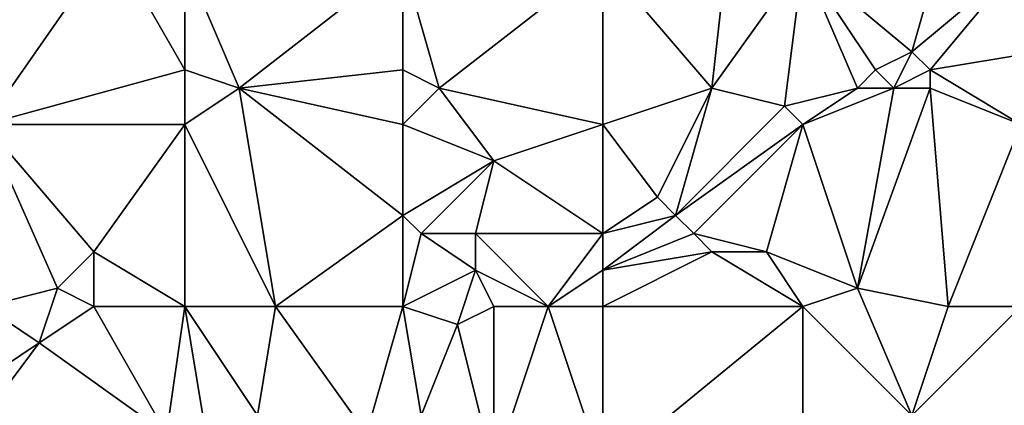
# Model space of a CAD drawing. Units: metres. Extents: x 71875 to 72500, y 357000 to 357500.
# Drawn here: x 72223 to 72277, y 357367 to 357388 of the extents above; entities that cross this region are included whole.
import ezdxf

# ---------------------------------------------------------------- set-up
doc = ezdxf.new("R2010")
doc.units = ezdxf.units.M
doc.layers.add('Terrain', color=15, linetype='Continuous')

msp = doc.modelspace()

# ---------------------------------------------------------------- linework, layer by layer
at = {"layer": 'Terrain'}
for points in [[(72255, 357391, 539.88), (72261, 357384, 538.66), (72262, 357393, 540.9), (72255, 357391, 539.88)], [(72261, 357384, 538.66), (72266, 357391, 540.74), (72262, 357393, 540.9), (72261, 357384, 538.66)], [(72272, 357386, 540.41), (72274, 357393, 542.01), (72266, 357391, 540.74), (72272, 357386, 540.41)], [(72272, 357386, 540.41), (72278, 357391, 542.02), (72274, 357393, 542.01), (72272, 357386, 540.41)], [(72221, 357382, 536.23), (72232, 357385, 537.5), (72228, 357392, 539.67), (72221, 357382, 536.23)], [(72221, 357382, 536.23), (72228, 357392, 539.67), (72221, 357391, 539.31), (72221, 357382, 536.23)], [(72232, 357385, 537.5), (72232, 357391, 539.43), (72228, 357392, 539.67), (72232, 357385, 537.5)], [(72235, 357384, 537.15), (72244, 357391, 539.39), (72232, 357391, 539.43), (72235, 357384, 537.15)], [(72235, 357384, 537.15), (72232, 357391, 539.43), (72232, 357385, 537.5), (72235, 357384, 537.15)], [(72235, 357384, 537.15), (72244, 357385, 537.5), (72244, 357391, 539.39), (72235, 357384, 537.15)], [(72246, 357384, 537.34), (72255, 357391, 539.88), (72244, 357391, 539.39), (72246, 357384, 537.34)], [(72246, 357384, 537.34), (72244, 357391, 539.39), (72244, 357385, 537.5), (72246, 357384, 537.34)], [(72255, 357382, 537.54), (72255, 357391, 539.88), (72246, 357384, 537.34), (72255, 357382, 537.54)], [(72255, 357382, 537.54), (72261, 357384, 538.66), (72255, 357391, 539.88), (72255, 357382, 537.54)], [(72265, 357383, 538.97), (72266, 357391, 540.74), (72261, 357384, 538.66), (72265, 357383, 538.97)], [(72265, 357383, 538.97), (72269, 357384, 539.65), (72266, 357391, 540.74), (72265, 357383, 538.97)], [(72269, 357384, 539.65), (72270, 357385, 539.9), (72266, 357391, 540.74), (72269, 357384, 539.65)], [(72270, 357385, 539.9), (72272, 357386, 540.41), (72266, 357391, 540.74), (72270, 357385, 539.9)], [(72273, 357385, 540.52), (72278, 357391, 542.02), (72272, 357386, 540.41), (72273, 357385, 540.52)], [(72279, 357386, 541.61), (72278, 357391, 542.02), (72273, 357385, 540.52), (72279, 357386, 541.61)], [(72271, 357384, 540.04), (72272, 357386, 540.41), (72270, 357385, 539.9), (72271, 357384, 540.04)], [(72271, 357384, 540.04), (72273, 357385, 540.52), (72272, 357386, 540.41), (72271, 357384, 540.04)], [(72279, 357386, 541.61), (72273, 357385, 540.52), (72278, 357382, 541.22), (72279, 357386, 541.61)], [(72221, 357382, 536.23), (72232, 357382, 536.36), (72232, 357385, 537.5), (72221, 357382, 536.23)], [(72235, 357384, 537.15), (72232, 357385, 537.5), (72232, 357382, 536.36), (72235, 357384, 537.15)], [(72244, 357382, 536.74), (72244, 357385, 537.5), (72235, 357384, 537.15), (72244, 357382, 536.74)], [(72246, 357384, 537.34), (72244, 357385, 537.5), (72244, 357382, 536.74), (72246, 357384, 537.34)], [(72271, 357384, 540.04), (72270, 357385, 539.9), (72269, 357384, 539.65), (72271, 357384, 540.04)], [(72273, 357384, 540.48), (72273, 357385, 540.52), (72271, 357384, 540.04), (72273, 357384, 540.48)], [(72278, 357382, 541.22), (72273, 357385, 540.52), (72273, 357384, 540.48), (72278, 357382, 541.22)], [(72237, 357372, 533.45), (72235, 357384, 537.15), (72232, 357382, 536.36), (72237, 357372, 533.45)], [(72237, 357372, 533.45), (72244, 357377, 535.19), (72235, 357384, 537.15), (72237, 357372, 533.45)], [(72244, 357377, 535.19), (72244, 357382, 536.74), (72235, 357384, 537.15), (72244, 357377, 535.19)], [(72249, 357380, 536.43), (72246, 357384, 537.34), (72244, 357382, 536.74), (72249, 357380, 536.43)], [(72249, 357380, 536.43), (72255, 357382, 537.54), (72246, 357384, 537.34), (72249, 357380, 536.43)], [(72258, 357378, 536.96), (72261, 357384, 538.66), (72255, 357382, 537.54), (72258, 357378, 536.96)], [(72259, 357377, 537.02), (72261, 357384, 538.66), (72258, 357378, 536.96), (72259, 357377, 537.02)], [(72259, 357377, 537.02), (72265, 357383, 538.97), (72261, 357384, 538.66), (72259, 357377, 537.02)], [(72266, 357382, 538.96), (72269, 357384, 539.65), (72265, 357383, 538.97), (72266, 357382, 538.96)], [(72266, 357382, 538.96), (72271, 357384, 540.04), (72269, 357384, 539.65), (72266, 357382, 538.96)], [(72269, 357373, 538.75), (72271, 357384, 540.04), (72266, 357382, 538.96), (72269, 357373, 538.75)], [(72274, 357372, 539.49), (72273, 357384, 540.48), (72269, 357373, 538.75), (72274, 357372, 539.49)], [(72269, 357373, 538.75), (72273, 357384, 540.48), (72271, 357384, 540.04), (72269, 357373, 538.75)], [(72274, 357372, 539.49), (72278, 357382, 541.22), (72273, 357384, 540.48), (72274, 357372, 539.49)], [(72259, 357377, 537.02), (72266, 357382, 538.96), (72265, 357383, 538.97), (72259, 357377, 537.02)], [(72221, 357372, 532.76), (72225, 357373, 533.09), (72221, 357382, 536.23), (72221, 357372, 532.76)], [(72225, 357373, 533.09), (72227, 357375, 533.98), (72221, 357382, 536.23), (72225, 357373, 533.09)], [(72227, 357375, 533.98), (72232, 357382, 536.36), (72221, 357382, 536.23), (72227, 357375, 533.98)], [(72232, 357372, 533.2), (72232, 357382, 536.36), (72227, 357375, 533.98), (72232, 357372, 533.2)], [(72237, 357372, 533.45), (72232, 357382, 536.36), (72232, 357372, 533.2), (72237, 357372, 533.45)], [(72249, 357380, 536.43), (72244, 357382, 536.74), (72244, 357377, 535.19), (72249, 357380, 536.43)], [(72255, 357376, 536.23), (72255, 357382, 537.54), (72249, 357380, 536.43), (72255, 357376, 536.23)], [(72255, 357376, 536.23), (72258, 357378, 536.96), (72255, 357382, 537.54), (72255, 357376, 536.23)], [(72260, 357376, 537.18), (72266, 357382, 538.96), (72259, 357377, 537.02), (72260, 357376, 537.18)], [(72264, 357375, 537.78), (72266, 357382, 538.96), (72260, 357376, 537.18), (72264, 357375, 537.78)], [(72264, 357375, 537.78), (72269, 357373, 538.75), (72266, 357382, 538.96), (72264, 357375, 537.78)], [(72278, 357372, 540.08), (72278, 357382, 541.22), (72274, 357372, 539.49), (72278, 357372, 540.08)], [(72245, 357376, 535.08), (72249, 357380, 536.43), (72244, 357377, 535.19), (72245, 357376, 535.08)], [(72248, 357376, 535.35), (72249, 357380, 536.43), (72245, 357376, 535.08), (72248, 357376, 535.35)], [(72255, 357376, 536.23), (72249, 357380, 536.43), (72248, 357376, 535.35), (72255, 357376, 536.23)], [(72255, 357376, 536.23), (72259, 357377, 537.02), (72258, 357378, 536.96), (72255, 357376, 536.23)], [(72244, 357372, 534.06), (72244, 357377, 535.19), (72237, 357372, 533.45), (72244, 357372, 534.06)], [(72245, 357376, 535.08), (72244, 357377, 535.19), (72244, 357372, 534.06), (72245, 357376, 535.08)], [(72255, 357374, 536), (72260, 357376, 537.18), (72259, 357377, 537.02), (72255, 357374, 536)], [(72255, 357374, 536), (72259, 357377, 537.02), (72255, 357376, 536.23), (72255, 357374, 536)], [(72248, 357374, 534.94), (72245, 357376, 535.08), (72244, 357372, 534.06), (72248, 357374, 534.94)], [(72248, 357374, 534.94), (72248, 357376, 535.35), (72245, 357376, 535.08), (72248, 357374, 534.94)], [(72252, 357372, 535.19), (72255, 357376, 536.23), (72248, 357376, 535.35), (72252, 357372, 535.19)], [(72252, 357372, 535.19), (72248, 357376, 535.35), (72248, 357374, 534.94), (72252, 357372, 535.19)], [(72252, 357372, 535.19), (72255, 357374, 536), (72255, 357376, 536.23), (72252, 357372, 535.19)], [(72255, 357374, 536), (72261, 357375, 537.33), (72260, 357376, 537.18), (72255, 357374, 536)], [(72264, 357375, 537.78), (72260, 357376, 537.18), (72261, 357375, 537.33), (72264, 357375, 537.78)], [(72227, 357372, 532.89), (72227, 357375, 533.98), (72225, 357373, 533.09), (72227, 357372, 532.89)], [(72232, 357372, 533.2), (72227, 357375, 533.98), (72227, 357372, 532.89), (72232, 357372, 533.2)], [(72255, 357372, 535.78), (72261, 357375, 537.33), (72255, 357374, 536), (72255, 357372, 535.78)], [(72255, 357372, 535.78), (72266, 357372, 538), (72261, 357375, 537.33), (72255, 357372, 535.78)], [(72266, 357372, 538), (72264, 357375, 537.78), (72261, 357375, 537.33), (72266, 357372, 538)], [(72266, 357372, 538), (72269, 357373, 538.75), (72264, 357375, 537.78), (72266, 357372, 538)], [(72248, 357374, 534.94), (72244, 357372, 534.06), (72247, 357371, 534.08), (72248, 357374, 534.94)], [(72249, 357372, 534.63), (72248, 357374, 534.94), (72247, 357371, 534.08), (72249, 357372, 534.63)], [(72252, 357372, 535.19), (72248, 357374, 534.94), (72249, 357372, 534.63), (72252, 357372, 535.19)], [(72255, 357372, 535.78), (72255, 357374, 536), (72252, 357372, 535.19), (72255, 357372, 535.78)], [(72221, 357372, 532.76), (72224, 357370, 532.2), (72225, 357373, 533.09), (72221, 357372, 532.76)], [(72227, 357372, 532.89), (72225, 357373, 533.09), (72224, 357370, 532.2), (72227, 357372, 532.89)], [(72266, 357372, 538), (72272, 357366, 538.53), (72269, 357373, 538.75), (72266, 357372, 538)], [(72274, 357372, 539.49), (72269, 357373, 538.75), (72272, 357366, 538.53), (72274, 357372, 539.49)], [(72221, 357372, 532.76), (72221, 357368, 531.31), (72224, 357370, 532.2), (72221, 357372, 532.76)], [(72227, 357372, 532.89), (72224, 357370, 532.2), (72231, 357365, 531.17), (72227, 357372, 532.89)], [(72232, 357372, 533.2), (72227, 357372, 532.89), (72231, 357365, 531.17), (72232, 357372, 533.2)], [(72233, 357366, 531.56), (72232, 357372, 533.2), (72231, 357365, 531.17), (72233, 357366, 531.56)], [(72236, 357366, 531.8), (72232, 357372, 533.2), (72233, 357366, 531.56), (72236, 357366, 531.8)], [(72237, 357372, 533.45), (72232, 357372, 533.2), (72236, 357366, 531.8), (72237, 357372, 533.45)], [(72237, 357372, 533.45), (72236, 357366, 531.8), (72242, 357365, 532.17), (72237, 357372, 533.45)], [(72244, 357372, 534.06), (72237, 357372, 533.45), (72242, 357365, 532.17), (72244, 357372, 534.06)], [(72244, 357372, 534.06), (72242, 357365, 532.17), (72245, 357366, 532.88), (72244, 357372, 534.06)], [(72244, 357372, 534.06), (72245, 357366, 532.88), (72247, 357371, 534.08), (72244, 357372, 534.06)], [(72249, 357372, 534.63), (72247, 357371, 534.08), (72249, 357363, 533.41), (72249, 357372, 534.63)], [(72252, 357372, 535.19), (72249, 357372, 534.63), (72249, 357363, 533.41), (72252, 357372, 535.19)], [(72252, 357372, 535.19), (72249, 357363, 533.41), (72255, 357363, 534.6), (72252, 357372, 535.19)], [(72255, 357372, 535.78), (72252, 357372, 535.19), (72255, 357363, 534.6), (72255, 357372, 535.78)], [(72255, 357363, 534.6), (72266, 357363, 537.04), (72266, 357372, 538), (72255, 357363, 534.6)], [(72255, 357372, 535.78), (72255, 357363, 534.6), (72266, 357372, 538), (72255, 357372, 535.78)], [(72266, 357372, 538), (72266, 357363, 537.04), (72272, 357366, 538.53), (72266, 357372, 538)], [(72278, 357372, 540.08), (72274, 357372, 539.49), (72272, 357366, 538.53), (72278, 357372, 540.08)], [(72278, 357372, 540.08), (72272, 357366, 538.53), (72278, 357363, 539.54), (72278, 357372, 540.08)], [(72249, 357363, 533.41), (72247, 357371, 534.08), (72245, 357366, 532.88), (72249, 357363, 533.41)], [(72221, 357366, 530.76), (72224, 357370, 532.2), (72221, 357368, 531.31), (72221, 357366, 530.76)], [(72221, 357366, 530.76), (72231, 357365, 531.17), (72224, 357370, 532.2), (72221, 357366, 530.76)]]:
    msp.add_3dface(points, dxfattribs=at)

doc.saveas('drawing.dxf')
